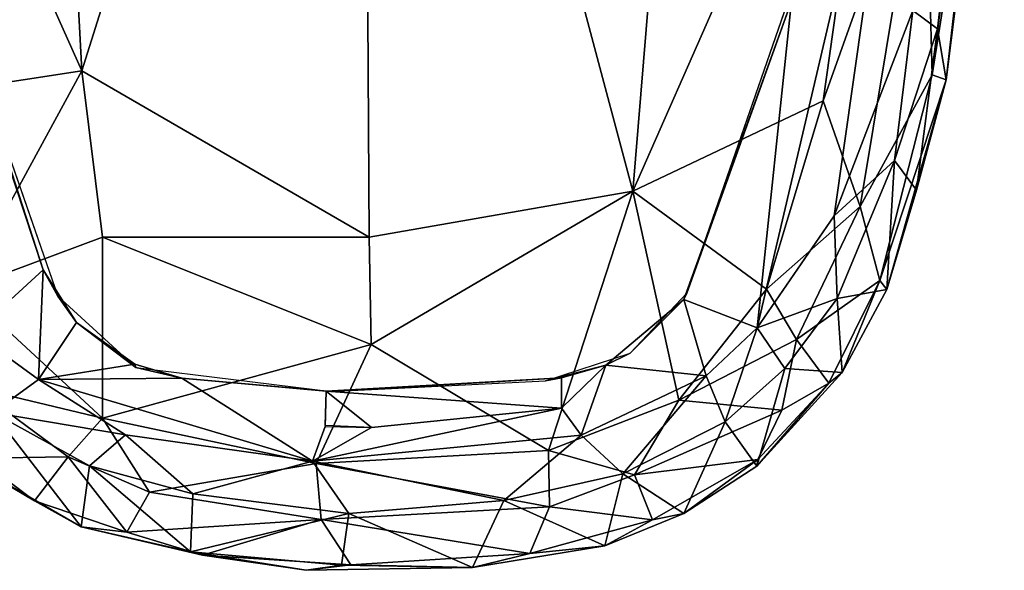
# Model space of a CAD drawing. Units: inches. Extents: x -2 to 130, y -6 to 111.
# Drawn here: x 35 to 38, y 19 to 20 of the extents above; entities that cross this region are included whole.
import ezdxf

# ---------------------------------------------------------------- set-up
doc = ezdxf.new("R2010")
doc.units = ezdxf.units.IN
doc.header["$MEASUREMENT"] = 0
doc.layers.add('SEAT-ARMPAD', color=5, linetype='Continuous')

# ---------------------------------------------------------------- blocks, each defined once
blk = doc.blocks.new('1VERUS_ASTOOL_SUSP_SYNTLTLIM_FIXARMS_FIXSEAT_LUM_1T')
at = {"layer": 'SEAT-ARMPAD'}
for points in [[(-1.5782, -10.2777, 36.3554), (0.0558, -9.5449, 36.3794), (-1.6624, -9.7268, 36.283)], [(-1.5782, -10.2777, 36.3554), (-0.1235, -10.1999, 36.4401), (0.0558, -9.5449, 36.3794)], [(-1.6624, -9.7268, 36.283), (-2.2443, -9.9145, 36.2468), (-1.5782, -10.2777, 36.3554)], [(-2.1855, -10.1597, 35.4552), (-2.3777, -9.9492, 35.476), (-1.1328, -9.8185, 35.4525)], [(-1.2418, -9.8485, 35.5996), (-2.1855, -10.1597, 35.4552), (-1.1328, -9.8185, 35.4525)], [(-2.1855, -10.1597, 35.4552), (-1.2418, -9.8485, 35.5996), (-2.2652, -10.2038, 35.5959)], [(-2.2443, -9.9145, 36.2468), (-2.6378, -10.341, 36.2389), (-2.0859, -10.3401, 36.3111)], [(-2.2443, -9.9145, 36.2468), (-2.5442, -9.9495, 36.1629), (-2.6378, -10.341, 36.2389)], [(-1.5782, -10.2777, 36.3554), (-2.2443, -9.9145, 36.2468), (-2.0859, -10.3401, 36.3111)], [(-2.9699, -10.2756, 35.926), (-2.78, -9.9467, 35.9391), (-2.6206, -10.0065, 35.6002)], [(-2.78, -9.9467, 35.9391), (-2.9699, -10.2756, 35.926), (-2.8898, -10.1335, 36.0007)], [(-2.8898, -10.1335, 36.0007), (-2.7602, -9.9597, 36.0253), (-2.78, -9.9467, 35.9391)], [(-2.7602, -9.9597, 36.0253), (-2.8898, -10.1335, 36.0007), (-2.7563, -10.2358, 36.1581)], [(-2.7602, -9.9597, 36.0253), (-2.7563, -10.2358, 36.1581), (-2.5442, -9.9495, 36.1629)], [(-2.6378, -10.341, 36.2389), (-2.5442, -9.9495, 36.1629), (-2.7563, -10.2358, 36.1581)], [(-2.6206, -10.0065, 35.6002), (-2.3777, -9.9492, 35.476), (-2.52, -10.1451, 35.4637)], [(-2.3777, -9.9492, 35.476), (-2.1855, -10.1597, 35.4552), (-2.52, -10.1451, 35.4637)], [(-2.7831, -10.3006, 35.5945), (-2.9699, -10.2756, 35.926), (-2.6206, -10.0065, 35.6002)], [(-2.689, -10.4103, 35.4777), (-2.7831, -10.3006, 35.5945), (-2.6206, -10.0065, 35.6002)], [(-2.689, -10.4103, 35.4777), (-2.6206, -10.0065, 35.6002), (-2.52, -10.1451, 35.4637)], [(-2.7563, -10.2358, 36.1581), (-2.8898, -10.1335, 36.0007), (-2.9859, -10.4149, 36.032)], [(-2.9699, -10.2756, 35.926), (-2.9859, -10.4149, 36.032), (-2.8898, -10.1335, 36.0007)], [(-2.52, -10.1451, 35.4637), (-2.5159, -10.582, 35.4538), (-2.7692, -10.9812, 35.4644)], [(-2.7692, -10.9812, 35.4644), (-2.689, -10.4103, 35.4777), (-2.52, -10.1451, 35.4637)], [(-2.4726, -10.4394, 35.4539), (-2.52, -10.1451, 35.4637), (-2.3464, -10.2609, 35.4544)], [(-2.1855, -10.1597, 35.4552), (-2.3464, -10.2609, 35.4544), (-2.52, -10.1451, 35.4637)], [(-2.4726, -10.4394, 35.4539), (-2.5159, -10.582, 35.4538), (-2.52, -10.1451, 35.4637)], [(-2.2652, -10.2038, 35.5959), (-2.3464, -10.2609, 35.4544), (-2.1855, -10.1597, 35.4552)], [(-2.3464, -10.2609, 35.4544), (-2.2652, -10.2038, 35.5959), (-2.4828, -10.4424, 35.5951)], [(-0.1235, -10.1999, 36.4401), (-1.5782, -10.2777, 36.3554), (1.1444, -11.1349, 36.5235)], [(-2.9859, -10.4149, 36.032), (-2.8638, -10.4834, 36.1539), (-2.7563, -10.2358, 36.1581)], [(-2.8638, -10.4834, 36.1539), (-2.6378, -10.341, 36.2389), (-2.7563, -10.2358, 36.1581)], [(-2.4726, -10.4394, 35.4539), (-2.3464, -10.2609, 35.4544), (-2.4828, -10.4424, 35.5951)], [(-3.0453, -10.6091, 35.8799), (-3.0556, -10.6455, 35.9981), (-2.9699, -10.2756, 35.926)], [(-2.9859, -10.4149, 36.032), (-2.9699, -10.2756, 35.926), (-3.0556, -10.6455, 35.9981)], [(-3.0453, -10.6091, 35.8799), (-2.9699, -10.2756, 35.926), (-2.7831, -10.3006, 35.5945)], [(-2.7831, -10.3006, 35.5945), (-2.8691, -10.6164, 35.5904), (-3.0453, -10.6091, 35.8799)], [(-2.7831, -10.3006, 35.5945), (-2.689, -10.4103, 35.4777), (-2.8691, -10.6164, 35.5904)], [(1.1444, -11.1349, 36.5235), (-1.5782, -10.2777, 36.3554), (-2.086, -11.1541, 36.3326)], [(-2.0859, -10.3401, 36.3111), (-2.086, -11.1541, 36.3326), (-1.5782, -10.2777, 36.3554)], [(-2.7765, -10.9919, 36.2389), (-2.6378, -10.341, 36.2389), (-2.8638, -10.4834, 36.1539)], [(-2.6378, -10.341, 36.2389), (-2.7765, -10.9919, 36.2389), (-2.4132, -11.1603, 36.3005)], [(-2.4132, -11.1603, 36.3005), (-2.0859, -10.3401, 36.3111), (-2.6378, -10.341, 36.2389)], [(-2.086, -11.1541, 36.3326), (-2.0859, -10.3401, 36.3111), (-2.4132, -11.1603, 36.3005)], [(-2.9476, -11.0079, 36.1477), (-2.9859, -10.4149, 36.032), (-3.0556, -10.6455, 35.9981)], [(-2.9476, -11.0079, 36.1477), (-2.8638, -10.4834, 36.1539), (-2.9859, -10.4149, 36.032)], [(-2.7692, -10.9812, 35.4644), (-2.8691, -10.6164, 35.5904), (-2.689, -10.4103, 35.4777)], [(-2.5159, -10.582, 35.4538), (-2.4828, -10.4424, 35.5951), (-2.5565, -11.0385, 35.5948)], [(-2.4726, -10.4394, 35.4539), (-2.4828, -10.4424, 35.5951), (-2.5159, -10.582, 35.4538)], [(-2.9476, -11.0079, 36.1477), (-2.7765, -10.9919, 36.2389), (-2.8638, -10.4834, 36.1539)], [(-2.5552, -11.0224, 35.4536), (-2.5159, -10.582, 35.4538), (-2.5565, -11.0385, 35.5948)], [(-3.0453, -10.6091, 35.8799), (-3.086, -11.0691, 35.878), (-3.1022, -10.9621, 35.9352)], [(-3.0453, -10.6091, 35.8799), (-3.1022, -10.9621, 35.9352), (-3.0556, -10.6455, 35.9981)], [(-3.086, -11.0691, 35.878), (-3.0453, -10.6091, 35.8799), (-2.9283, -11.0918, 35.6032)], [(-3.0453, -10.6091, 35.8799), (-2.8691, -10.6164, 35.5904), (-2.9283, -11.0918, 35.6032)], [(-2.8691, -10.6164, 35.5904), (-2.7692, -10.9812, 35.4644), (-2.9283, -11.0918, 35.6032)], [(-3.0556, -10.6455, 35.9981), (-3.1022, -10.9621, 35.9352), (-3.0853, -11.0976, 36.0115)], [(-2.9476, -11.0079, 36.1477), (-3.0556, -10.6455, 35.9981), (-3.0853, -11.0976, 36.0115)], [(-3.0935, -11.4695, 35.9199), (-3.1022, -10.9621, 35.9352), (-3.086, -11.0691, 35.878)], [(-3.0935, -11.4695, 35.9199), (-3.0853, -11.0976, 36.0115), (-3.1022, -10.9621, 35.9352)], [(-2.9088, -11.7041, 36.1493), (-2.7765, -10.9919, 36.2389), (-2.9476, -11.0079, 36.1477)], [(-2.7692, -10.9812, 35.4644), (-2.8888, -11.5652, 35.5855), (-2.9283, -11.0918, 35.6032)], [(-2.9088, -11.7041, 36.1493), (-2.7361, -11.7007, 36.2344), (-2.7765, -10.9919, 36.2389)], [(-2.8888, -11.5652, 35.5855), (-2.7692, -10.9812, 35.4644), (-2.6899, -11.8007, 35.4634)], [(-2.7361, -11.7007, 36.2344), (-2.4132, -11.1603, 36.3005), (-2.7765, -10.9919, 36.2389)], [(-2.6662, -11.1614, 35.4541), (-2.7692, -10.9812, 35.4644), (-2.6629, -11.0197, 35.4542)], [(-2.6899, -11.8007, 35.4634), (-2.7692, -10.9812, 35.4644), (-2.6071, -11.7403, 35.4554)], [(-2.6662, -11.1614, 35.4541), (-2.6071, -11.7403, 35.4554), (-2.7692, -10.9812, 35.4644)], [(-3.0853, -11.0976, 36.0115), (-3.0509, -11.6437, 36.0238), (-2.9476, -11.0079, 36.1477)], [(-2.9088, -11.7041, 36.1493), (-2.9476, -11.0079, 36.1477), (-3.0509, -11.6437, 36.0238)], [(-2.5552, -11.0224, 35.4536), (-2.6662, -11.1614, 35.4541), (-2.6604, -11.0198, 35.4542)], [(-2.6071, -11.7403, 35.4554), (-2.6662, -11.1614, 35.4541), (-2.5552, -11.0224, 35.4536)], [(-2.5149, -11.7404, 35.4538), (-2.6071, -11.7403, 35.4554), (-2.5552, -11.0224, 35.4536)], [(-2.5552, -11.0224, 35.4536), (-2.5565, -11.0385, 35.5948), (-2.5149, -11.7404, 35.4538)], [(-2.5565, -11.0385, 35.5948), (-2.5241, -11.6916, 35.5949), (-2.5149, -11.7404, 35.4538)], [(-2.9283, -11.0918, 35.6032), (-3.0935, -11.4695, 35.9199), (-3.086, -11.0691, 35.878)], [(-2.9283, -11.0918, 35.6032), (-2.8888, -11.5652, 35.5855), (-3.0935, -11.4695, 35.9199)], [(-3.0853, -11.0976, 36.0115), (-3.0935, -11.4695, 35.9199), (-3.0509, -11.6437, 36.0238)], [(1.1444, -11.1349, 36.5235), (-2.086, -11.1541, 36.3326), (-1.9456, -11.9579, 36.3258)], [(-0.1562, -12.1052, 36.4337), (1.1444, -11.1349, 36.5235), (-1.9456, -11.9579, 36.3258)], [(-2.7361, -11.7007, 36.2344), (-1.9456, -11.9579, 36.3258), (-2.4132, -11.1603, 36.3005)], [(-2.086, -11.1541, 36.3326), (-2.4132, -11.1603, 36.3005), (-1.9456, -11.9579, 36.3258)], [(-2.8888, -11.5652, 35.5855), (-3.0274, -11.8733, 35.9289), (-3.0935, -11.4695, 35.9199)], [(-3.0509, -11.6437, 36.0238), (-3.0935, -11.4695, 35.9199), (-3.0274, -11.8733, 35.9289)], [(-2.8076, -11.9279, 35.5894), (-3.0274, -11.8733, 35.9289), (-2.8888, -11.5652, 35.5855)], [(-2.8076, -11.9279, 35.5894), (-2.8888, -11.5652, 35.5855), (-2.6899, -11.8007, 35.4634)], [(-2.9088, -11.7041, 36.1493), (-3.0509, -11.6437, 36.0238), (-2.9477, -12.0185, 36.0229)], [(-3.0509, -11.6437, 36.0238), (-3.0274, -11.8733, 35.9289), (-2.9477, -12.0185, 36.0229)], [(-2.8103, -11.9637, 36.158), (-2.9088, -11.7041, 36.1493), (-2.9477, -12.0185, 36.0229)], [(-2.7361, -11.7007, 36.2344), (-2.9088, -11.7041, 36.1493), (-2.8103, -11.9637, 36.158)], [(-2.7361, -11.7007, 36.2344), (-2.8103, -11.9637, 36.158), (-2.5833, -12.0987, 36.225)], [(-1.9456, -11.9579, 36.3258), (-2.7361, -11.7007, 36.2344), (-2.5833, -12.0987, 36.225)], [(-2.5149, -11.7404, 35.4538), (-2.5241, -11.6916, 35.5949), (-2.4761, -11.8754, 35.4539)], [(-2.4761, -11.8754, 35.4539), (-2.5241, -11.6916, 35.5949), (-2.439, -11.9496, 35.5953)], [(-2.6071, -11.7403, 35.4554), (-2.4761, -11.8754, 35.4539), (-2.6899, -11.8007, 35.4634)], [(-2.5149, -11.7404, 35.4538), (-2.4761, -11.8754, 35.4539), (-2.6071, -11.7403, 35.4554)], [(-2.6899, -11.8007, 35.4634), (-2.5091, -12.1817, 35.467), (-2.8076, -11.9279, 35.5894)], [(-2.5091, -12.1817, 35.467), (-2.6899, -11.8007, 35.4634), (-2.4761, -11.8754, 35.4539)], [(-2.8076, -11.9279, 35.5894), (-2.9287, -12.1142, 35.9303), (-3.0274, -11.8733, 35.9289)], [(-2.9477, -12.0185, 36.0229), (-3.0274, -11.8733, 35.9289), (-2.9287, -12.1142, 35.9303)], [(-2.4761, -11.8754, 35.4539), (-2.2755, -12.1137, 35.4547), (-2.5091, -12.1817, 35.467)], [(-2.4761, -11.8754, 35.4539), (-2.439, -11.9496, 35.5953), (-2.2755, -12.1137, 35.4547)], [(-2.6493, -12.2402, 35.5947), (-2.9287, -12.1142, 35.9303), (-2.8076, -11.9279, 35.5894)], [(-2.5091, -12.1817, 35.467), (-2.6493, -12.2402, 35.5947), (-2.8076, -11.9279, 35.5894)], [(-2.439, -11.9496, 35.5953), (-2.2566, -12.1228, 35.5959), (-2.2755, -12.1137, 35.4547)], [(-2.9477, -12.0185, 36.0229), (-2.7641, -12.3397, 36.0123), (-2.8103, -11.9637, 36.158)], [(-2.8103, -11.9637, 36.158), (-2.613, -12.4128, 36.0887), (-2.5833, -12.0987, 36.225)], [(-2.613, -12.4128, 36.0887), (-2.8103, -11.9637, 36.158), (-2.7641, -12.3397, 36.0123)], [(-2.2443, -12.366, 36.2448), (-1.9456, -11.9579, 36.3258), (-2.5833, -12.0987, 36.225)], [(-1.9456, -11.9579, 36.3258), (-2.2443, -12.366, 36.2448), (-1.6698, -12.5388, 36.2825)], [(-1.9456, -11.9579, 36.3258), (-0.1377, -12.7547, 36.3647), (-0.1562, -12.1052, 36.4337)], [(-0.1377, -12.7547, 36.3647), (-1.9456, -11.9579, 36.3258), (-1.6698, -12.5388, 36.2825)], [(-2.9287, -12.1142, 35.9303), (-2.7641, -12.3397, 36.0123), (-2.9477, -12.0185, 36.0229)], [(-2.3977, -12.4578, 36.1708), (-2.5833, -12.0987, 36.225), (-2.613, -12.4128, 36.0887)], [(-2.5833, -12.0987, 36.225), (-2.3977, -12.4578, 36.1708), (-2.2443, -12.366, 36.2448)], [(-2.6493, -12.2402, 35.5947), (-2.7848, -12.3365, 35.9303), (-2.9287, -12.1142, 35.9303)], [(-2.7848, -12.3365, 35.9303), (-2.7641, -12.3397, 36.0123), (-2.9287, -12.1142, 35.9303)], [(-2.5091, -12.1817, 35.467), (-2.2755, -12.1137, 35.4547), (-2.3627, -12.3375, 35.4696)], [(-2.3627, -12.3375, 35.4696), (-2.2755, -12.1137, 35.4547), (-1.365, -12.4417, 35.458)], [(-1.365, -12.4417, 35.458), (-2.2755, -12.1137, 35.4547), (-2.2566, -12.1228, 35.5959)], [(-1.365, -12.4417, 35.458), (-2.2566, -12.1228, 35.5959), (-1.2466, -12.473, 35.5996)], [(-2.3627, -12.3375, 35.4696), (-2.6493, -12.2402, 35.5947), (-2.5091, -12.1817, 35.467)], [(-2.4859, -12.4223, 35.6063), (-2.7848, -12.3365, 35.9303), (-2.6493, -12.2402, 35.5947)], [(-2.3627, -12.3375, 35.4696), (-2.4859, -12.4223, 35.6063), (-2.6493, -12.2402, 35.5947)], [(-2.4859, -12.4223, 35.6063), (-2.4985, -12.5971, 35.9586), (-2.7848, -12.3365, 35.9303)], [(-2.5315, -12.5559, 36.03), (-2.7641, -12.3397, 36.0123), (-2.7848, -12.3365, 35.9303)], [(-2.7848, -12.3365, 35.9303), (-2.4985, -12.5971, 35.9586), (-2.5315, -12.5559, 36.03)], [(-2.7641, -12.3397, 36.0123), (-2.5315, -12.5559, 36.03), (-2.613, -12.4128, 36.0887)], [(-2.4859, -12.4223, 35.6063), (-2.3627, -12.3375, 35.4696), (-2.2725, -12.5818, 35.6212)], [(-0.3446, -12.8102, 35.4652), (-2.3627, -12.3375, 35.4696), (-1.365, -12.4417, 35.458)], [(-0.3446, -12.8102, 35.4652), (-2.0206, -12.572, 35.4994), (-2.3627, -12.3375, 35.4696)], [(-2.0206, -12.572, 35.4994), (-2.2725, -12.5818, 35.6212), (-2.3627, -12.3375, 35.4696)], [(-1.9916, -12.6515, 36.1905), (-2.2443, -12.366, 36.2448), (-2.3977, -12.4578, 36.1708)], [(-1.9916, -12.6515, 36.1905), (-1.6698, -12.5388, 36.2825), (-2.2443, -12.366, 36.2448)], [(-2.613, -12.4128, 36.0887), (-2.5315, -12.5559, 36.03), (-2.3977, -12.4578, 36.1708)], [(-2.2725, -12.5818, 35.6212), (-2.4985, -12.5971, 35.9586), (-2.4859, -12.4223, 35.6063)], [(-2.3977, -12.4578, 36.1708), (-2.5315, -12.5559, 36.03), (-2.2173, -12.7112, 36.0669)], [(-2.3977, -12.4578, 36.1708), (-2.2173, -12.7112, 36.0669), (-1.9916, -12.6515, 36.1905)], [(-0.7957, -12.8495, 36.2628), (-1.6698, -12.5388, 36.2825), (-1.9916, -12.6515, 36.1905)], [(-1.6698, -12.5388, 36.2825), (-0.7957, -12.8495, 36.2628), (-0.1377, -12.7547, 36.3647)], [(-2.2173, -12.7112, 36.0669), (-2.5315, -12.5559, 36.03), (-2.4985, -12.5971, 35.9586)], [(-2.4985, -12.5971, 35.9586), (-2.2725, -12.5818, 35.6212), (-2.2453, -12.7328, 35.9917)], [(-2.0206, -12.572, 35.4994), (-1.8511, -12.7561, 35.6358), (-2.2725, -12.5818, 35.6212)], [(-1.8511, -12.7561, 35.6358), (-2.2453, -12.7328, 35.9917), (-2.2725, -12.5818, 35.6212)], [(-1.8511, -12.7561, 35.6358), (-2.0206, -12.572, 35.4994), (-1.3937, -12.8121, 35.5609)], [(-1.3937, -12.8121, 35.5609), (-2.0206, -12.572, 35.4994), (-0.3446, -12.8102, 35.4652)], [(-2.2453, -12.7328, 35.9917), (-2.2173, -12.7112, 36.0669), (-2.4985, -12.5971, 35.9586)], [(-1.5906, -12.8712, 36.1186), (-1.9916, -12.6515, 36.1905), (-2.2173, -12.7112, 36.0669)], [(-0.7957, -12.8495, 36.2628), (-1.9916, -12.6515, 36.1905), (-1.5906, -12.8712, 36.1186)], [(-1.6057, -12.9137, 36.0417), (-2.2173, -12.7112, 36.0669), (-2.2453, -12.7328, 35.9917)], [(-1.8511, -12.7561, 35.6358), (-1.9423, -12.8236, 35.9691), (-2.2453, -12.7328, 35.9917)], [(-1.6057, -12.9137, 36.0417), (-2.2453, -12.7328, 35.9917), (-1.9423, -12.8236, 35.9691)], [(-2.2173, -12.7112, 36.0669), (-1.6057, -12.9137, 36.0417), (-1.5906, -12.8712, 36.1186)], [(-1.8511, -12.7561, 35.6358), (-1.45, -12.8878, 35.7466), (-1.9423, -12.8236, 35.9691)], [(-1.3937, -12.8121, 35.5609), (-1.45, -12.8878, 35.7466), (-1.8511, -12.7561, 35.6358)], [(-1.6057, -12.9137, 36.0417), (-1.9423, -12.8236, 35.9691), (-1.45, -12.8878, 35.7466)], [(-1.45, -12.8878, 35.7466), (-1.3937, -12.8121, 35.5609), (-0.1076, -13.0461, 35.6799)], [(-0.1638, -13.0447, 36.2069), (-0.7957, -12.8495, 36.2628), (-1.5906, -12.8712, 36.1186)], [(-1.5906, -12.8712, 36.1186), (-1.6057, -12.9137, 36.0417), (-0.2008, -13.0913, 36.1207)], [(-0.2008, -13.0913, 36.1207), (-0.1638, -13.0447, 36.2069), (-1.5906, -12.8712, 36.1186)], [(-0.2267, -13.0718, 35.8471), (-1.6057, -12.9137, 36.0417), (-1.45, -12.8878, 35.7466)], [(-0.2008, -13.0913, 36.1207), (-1.6057, -12.9137, 36.0417), (-0.2267, -13.0718, 35.8471)], [(-1.45, -12.8878, 35.7466), (-0.1076, -13.0461, 35.6799), (-0.2267, -13.0718, 35.8471)]]:
    blk.add_3dface(points, dxfattribs=at)
for points, invisible_edges in [([(-2.2652, -10.2038, 35.5959), (1.46, -11.1614, 35.6095), (-1.2418, -9.8485, 35.5996)], 3), ([(-2.4828, -10.4424, 35.5951), (1.46, -11.1614, 35.6095), (-2.2652, -10.2038, 35.5959)], 3), ([(-2.5565, -11.0385, 35.5948), (1.46, -11.1614, 35.6095), (-2.4828, -10.4424, 35.5951)], 3), ([(-2.7692, -10.9812, 35.4644), (-2.5159, -10.582, 35.4538), (-2.6629, -11.0197, 35.4542)], 2), ([(-2.5159, -10.582, 35.4538), (-2.5552, -11.0224, 35.4536), (-2.6629, -11.0197, 35.4542)], 12), ([(-2.5241, -11.6916, 35.5949), (1.46, -11.1614, 35.6095), (-2.5565, -11.0385, 35.5948)], 3), ([(-2.439, -11.9496, 35.5953), (1.46, -11.1614, 35.6095), (-2.5241, -11.6916, 35.5949)], 3), ([(-2.2566, -12.1228, 35.5959), (1.46, -11.1614, 35.6095), (-2.439, -11.9496, 35.5953)], 3), ([(-1.2466, -12.473, 35.5996), (1.46, -11.1614, 35.6095), (-2.2566, -12.1228, 35.5959)], 3)]:
    blk.add_3dface(points, dxfattribs=dict(at, invisible_edges=invisible_edges))

msp = doc.modelspace()

# ---------------------------------------------------------------- block references
at = {"rotation": 90}
msp.add_blockref('1VERUS_ASTOOL_SUSP_SYNTLTLIM_FIXARMS_FIXSEAT_LUM_1T', (25.1222, 21.7792, -13.5), dxfattribs=at)

doc.saveas('drawing.dxf')
